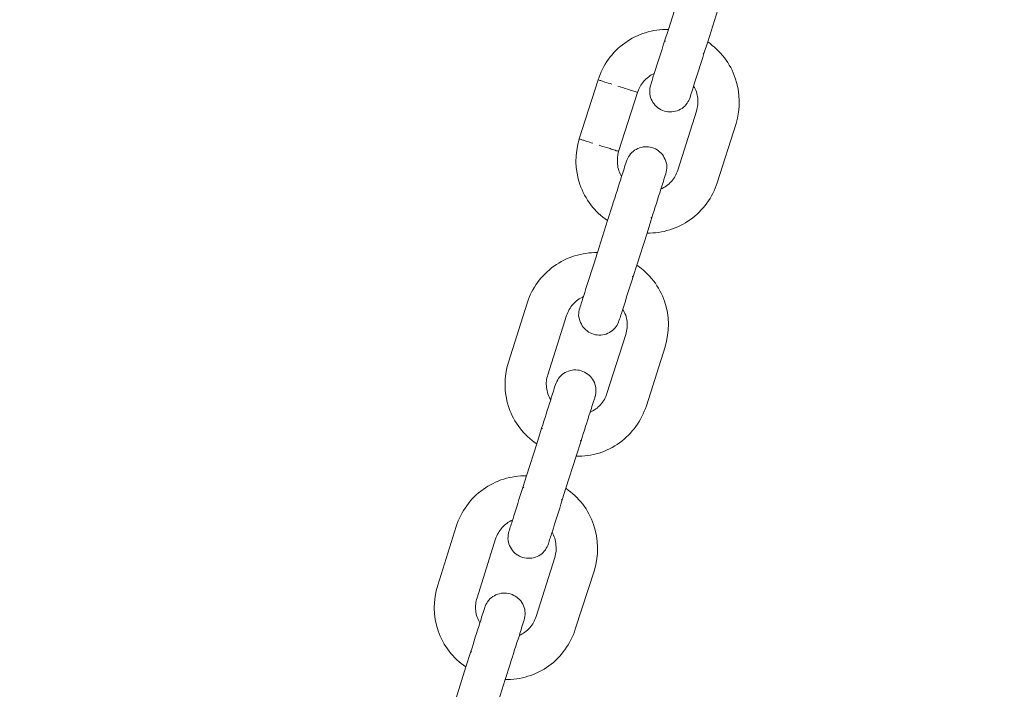
# Model space of a CAD drawing. Units: millimetres. Extents: x 1214 to 28390, y 1019 to 19006.
# Drawn here: x 14478 to 14621, y 14012 to 14110 of the extents above; entities that cross this region are included whole.
import ezdxf

# ---------------------------------------------------------------- set-up
doc = ezdxf.new("R2010")
doc.units = ezdxf.units.MM
doc.header["$MEASUREMENT"] = 0
doc.layers.add('Draufsicht', color=7, linetype='Continuous')

# ---------------------------------------------------------------- blocks, each defined once
blk = doc.blocks.new('block 25')
at = {"layer": 'Draufsicht', "color": 250, "lineweight": 18}
for points in [[(14573.65, 14112.85), (14572.2, 14108.19)], [(14577.92, 14106.37), (14579.36, 14111.02)], [(14572.2, 14108.19), (14571.65, 14106.51)], [(14577.37, 14104.7), (14577.92, 14106.37)], [(14559.25, 14092.29), (14562, 14100.87)], [(14564.96, 14090.47), (14567.72, 14099.05)], [(14575.37, 14098.32), (14575.37, 14098.31)], [(14576.26, 14096.33), (14573.58, 14087.75)], [(14579.3, 14085.94), (14582.02, 14094.52)], [(14564.07, 14082.69), (14563.38, 14080.43)], [(14563.38, 14080.43), (14561.9, 14075.8)], [(14569.1, 14078.62), (14569.79, 14080.88)], [(14567.62, 14073.97), (14569.1, 14078.62)], [(14561.9, 14075.8), (14561.38, 14074.11)], [(14567.1, 14072.3), (14567.62, 14073.97)], [(14551.7, 14068.47), (14548.98, 14059.9)], [(14559.32, 14067.72), (14559.32, 14067.72)], [(14554.7, 14058.07), (14557.42, 14066.65)], [(14565.03, 14065.91), (14565.03, 14065.91)], [(14566, 14063.92), (14563.28, 14055.35)], [(14569, 14053.54), (14571.72, 14062.12)], [(14555.8, 14056.66), (14555.8, 14056.66)], [(14561.55, 14054.85), (14561.55, 14054.85)], [(14553.8, 14050.28), (14553.08, 14048.03)], [(14558.8, 14046.22), (14559.52, 14048.46)], [(14553.08, 14048.03), (14551.6, 14043.39)], [(14557.32, 14041.57), (14558.8, 14046.22)], [(14551.6, 14043.39), (14551.08, 14041.71)], [(14556.8, 14039.88), (14557.32, 14041.57)], [(14541.4, 14036.05), (14538.71, 14027.49)], [(14544.43, 14025.67), (14547.12, 14034.25)], [(14549.05, 14035.31), (14549.05, 14035.31)], [(14554.77, 14033.5), (14554.77, 14033.5)], [(14555.73, 14031.53), (14552.98, 14022.95)], [(14558.69, 14021.12), (14561.45, 14029.7)], [(14545.53, 14024.25), (14545.53, 14024.25)], [(14543.54, 14017.88), (14542.78, 14015.63)], [(14542.78, 14015.63), (14541.33, 14010.98)], [(14548.5, 14013.82), (14549.22, 14016.06)], [(14547.05, 14009.17), (14548.5, 14013.82)]]:
    blk.add_lwpolyline(points, dxfattribs=at)
for points, knots in [([(14572.2, 14108.19), (14571.06, 14108.21), (14569.92, 14108.06), (14568.89, 14107.71), (14567.79, 14107.39), (14566.79, 14106.89), (14565.86, 14106.22), (14564.03, 14104.91), (14562.69, 14103.03), (14562, 14100.87)], [0, 0, 0, 0, 1, 1, 1, 2, 2, 2, 3, 3, 3, 3]), ([(14571.65, 14106.51), (14571.65, 14106.51), (14571.65, 14106.51), (14571.65, 14106.51), (14571.65, 14106.51), (14571.65, 14106.51), (14571.65, 14106.51), (14571.65, 14106.51), (14571.65, 14106.51), (14571.65, 14106.51), (14571.68, 14106.51), (14571.68, 14106.51), (14571.68, 14106.51), (14571.72, 14106.51), (14571.72, 14106.49), (14571.72, 14106.49), (14571.75, 14106.49), (14571.79, 14106.47), (14571.79, 14106.47)], [0, 0, 0, 0, 1, 1, 1, 2, 2, 2, 3, 3, 3, 4, 4, 4, 5, 5, 5, 6, 6, 6, 6]), ([(14582.02, 14094.52), (14582.67, 14096.67), (14582.67, 14099), (14581.91, 14101.13), (14581.57, 14102.18), (14581.02, 14103.18), (14580.33, 14104.08), (14579.64, 14104.97), (14578.81, 14105.75), (14577.92, 14106.37)], [0, 0, 0, 0, 1, 1, 1, 2, 2, 2, 3, 3, 3, 3]), ([(14577.23, 14104.75), (14577.26, 14104.73), (14577.3, 14104.73), (14577.3, 14104.72), (14577.3, 14104.72), (14577.33, 14104.72), (14577.33, 14104.72), (14577.37, 14104.72), (14577.37, 14104.7), (14577.37, 14104.7), (14577.37, 14104.7), (14577.37, 14104.7), (14577.37, 14104.7), (14577.37, 14104.7), (14577.37, 14104.7), (14577.37, 14104.7), (14577.37, 14104.7), (14577.37, 14104.7), (14577.37, 14104.7), (14577.37, 14104.7), (14577.37, 14104.7), (14577.37, 14104.7)], [0, 0, 0, 0, 1, 1, 1, 2, 2, 2, 3, 3, 3, 4, 4, 4, 5, 5, 5, 6, 6, 6, 7, 7, 7, 7]), ([(14567.72, 14099.05), (14567.93, 14099.67), (14568.2, 14100.22), (14568.65, 14100.68), (14568.86, 14100.93), (14569.1, 14101.13), (14569.34, 14101.32), (14569.58, 14101.51), (14569.86, 14101.67), (14570.13, 14101.81)], [0, 0, 0, 0, 1, 1, 1, 2, 2, 2, 3, 3, 3, 3]), ([(14562, 14100.87), (14562, 14100.87), (14562, 14100.87), (14562, 14100.87), (14562, 14100.87), (14562, 14100.87), (14562, 14100.87), (14562, 14100.87), (14562, 14100.87), (14562, 14100.87), (14562, 14100.87), (14562.04, 14100.86), (14562.07, 14100.86), (14562.14, 14100.84), (14562.17, 14100.8), (14562.24, 14100.79), (14562.35, 14100.77), (14562.41, 14100.74), (14562.48, 14100.72), (14562.66, 14100.67), (14562.83, 14100.62), (14562.97, 14100.56), (14563.31, 14100.46), (14563.66, 14100.36), (14563.97, 14100.25)], [0, 0, 0, 0, 1, 1, 1, 2, 2, 2, 3, 3, 3, 4, 4, 4, 5, 5, 5, 6, 6, 6, 7, 7, 7, 8, 8, 8, 8]), ([(14564.86, 14099.96), (14565.31, 14099.81), (14565.79, 14099.67), (14566.27, 14099.51), (14566.52, 14099.43), (14566.76, 14099.36), (14567, 14099.29), (14567.1, 14099.25), (14567.24, 14099.2), (14567.38, 14099.17), (14567.44, 14099.14), (14567.51, 14099.12), (14567.65, 14099.08), (14567.65, 14099.08), (14567.65, 14099.06), (14567.69, 14099.06), (14567.69, 14099.06), (14567.72, 14099.06), (14567.72, 14099.06), (14567.72, 14099.06), (14567.72, 14099.05), (14567.72, 14099.05), (14567.72, 14099.05), (14567.72, 14099.05), (14567.72, 14099.05), (14567.72, 14099.05), (14567.72, 14099.05), (14567.72, 14099.05)], [0, 0, 0, 0, 1, 1, 1, 2, 2, 2, 3, 3, 3, 4, 4, 4, 5, 5, 5, 6, 6, 6, 7, 7, 7, 8, 8, 8, 9, 9, 9, 9]), ([(14569.65, 14100.13), (14569.51, 14099.79), (14569.48, 14099.45), (14569.51, 14099.08), (14569.51, 14098.72), (14569.58, 14098.38), (14569.72, 14098.05), (14569.99, 14097.4), (14570.48, 14096.86), (14571.17, 14096.54), (14571.44, 14096.38), (14571.79, 14096.27), (14572.13, 14096.24), (14572.51, 14096.21), (14572.85, 14096.22), (14573.23, 14096.31), (14573.92, 14096.48), (14574.51, 14096.89), (14574.92, 14097.48)], [0, 0, 0, 0, 1, 1, 1, 2, 2, 2, 3, 3, 3, 4, 4, 4, 5, 5, 5, 6, 6, 6, 6]), ([(14575.85, 14099.98), (14576.06, 14099.72), (14576.16, 14099.43), (14576.26, 14099.14), (14576.37, 14098.82), (14576.44, 14098.51), (14576.47, 14098.2), (14576.54, 14097.57), (14576.47, 14096.95), (14576.26, 14096.33)], [0, 0, 0, 0, 1, 1, 1, 2, 2, 2, 3, 3, 3, 3]), ([(14559.25, 14092.29), (14558.59, 14090.14), (14558.62, 14087.82), (14559.35, 14085.68), (14559.73, 14084.61), (14560.28, 14083.63), (14560.93, 14082.73), (14561.62, 14081.84), (14562.41, 14081.07), (14563.38, 14080.43)], [0, 0, 0, 0, 1, 1, 1, 2, 2, 2, 3, 3, 3, 3]), ([(14559.25, 14092.29), (14559.25, 14092.29), (14559.28, 14092.29), (14559.28, 14092.29), (14559.28, 14092.29), (14559.28, 14092.29), (14559.28, 14092.29), (14559.28, 14092.29), (14559.28, 14092.29), (14559.28, 14092.29), (14559.32, 14092.28), (14559.32, 14092.28), (14559.32, 14092.28), (14559.38, 14092.26), (14559.45, 14092.23), (14559.52, 14092.21), (14559.59, 14092.19), (14559.66, 14092.16), (14559.76, 14092.14), (14559.93, 14092.09), (14560.07, 14092.04), (14560.28, 14091.98), (14560.59, 14091.88), (14560.9, 14091.78), (14561.24, 14091.66)], [0, 0, 0, 0, 1, 1, 1, 2, 2, 2, 3, 3, 3, 4, 4, 4, 5, 5, 5, 6, 6, 6, 7, 7, 7, 8, 8, 8, 8]), ([(14562.14, 14091.38), (14562.62, 14091.23), (14563.1, 14091.09), (14563.58, 14090.94), (14563.79, 14090.87), (14564.03, 14090.78), (14564.28, 14090.71), (14564.41, 14090.68), (14564.52, 14090.63), (14564.62, 14090.59), (14564.72, 14090.57), (14564.83, 14090.54), (14564.9, 14090.51), (14564.93, 14090.51), (14564.96, 14090.49), (14564.96, 14090.49), (14564.96, 14090.49), (14564.96, 14090.49), (14564.96, 14090.49), (14564.96, 14090.49), (14564.96, 14090.47), (14564.96, 14090.47), (14564.96, 14090.47), (14564.96, 14090.47), (14564.96, 14090.47)], [0, 0, 0, 0, 1, 1, 1, 2, 2, 2, 3, 3, 3, 4, 4, 4, 5, 5, 5, 6, 6, 6, 7, 7, 7, 8, 8, 8, 8]), ([(14571.85, 14087.25), (14571.92, 14087.59), (14571.99, 14087.96), (14571.99, 14088.3), (14571.96, 14088.66), (14571.85, 14089.01), (14571.72, 14089.33), (14571.44, 14089.99), (14570.96, 14090.52), (14570.34, 14090.85), (14569.99, 14091), (14569.65, 14091.11), (14569.31, 14091.14), (14568.96, 14091.18), (14568.61, 14091.16), (14568.27, 14091.07), (14567.58, 14090.9), (14566.96, 14090.49), (14566.55, 14089.9)], [0, 0, 0, 0, 1, 1, 1, 2, 2, 2, 3, 3, 3, 4, 4, 4, 5, 5, 5, 6, 6, 6, 6]), ([(14565.41, 14086.84), (14565.24, 14087.1), (14565.1, 14087.39), (14565.03, 14087.68), (14564.9, 14087.99), (14564.83, 14088.3), (14564.83, 14088.61), (14564.76, 14089.25), (14564.79, 14089.87), (14564.96, 14090.47)], [0, 0, 0, 0, 1, 1, 1, 2, 2, 2, 3, 3, 3, 3]), ([(14573.58, 14087.75), (14573.37, 14087.14), (14573.06, 14086.59), (14572.65, 14086.13), (14572.4, 14085.89), (14572.2, 14085.68), (14571.92, 14085.49), (14571.68, 14085.3), (14571.41, 14085.15), (14571.09, 14085.01)], [0, 0, 0, 0, 1, 1, 1, 2, 2, 2, 3, 3, 3, 3]), ([(14569.1, 14078.62), (14570.2, 14078.6), (14571.34, 14078.76), (14572.4, 14079.1), (14573.47, 14079.43), (14574.47, 14079.93), (14575.4, 14080.58), (14577.23, 14081.91), (14578.61, 14083.79), (14579.3, 14085.94)], [0, 0, 0, 0, 1, 1, 1, 2, 2, 2, 3, 3, 3, 3]), ([(14569.65, 14080.91), (14569.68, 14080.91), (14569.72, 14080.89), (14569.72, 14080.89), (14569.75, 14080.89), (14569.75, 14080.89), (14569.79, 14080.88), (14569.79, 14080.88), (14569.79, 14080.88), (14569.79, 14080.88), (14569.79, 14080.88), (14569.79, 14080.88), (14569.79, 14080.88), (14569.79, 14080.88), (14569.79, 14080.88), (14569.79, 14080.88), (14569.79, 14080.88), (14569.79, 14080.88), (14569.79, 14080.88)], [0, 0, 0, 0, 1, 1, 1, 2, 2, 2, 3, 3, 3, 4, 4, 4, 5, 5, 5, 6, 6, 6, 6]), ([(14561.9, 14075.8), (14560.76, 14075.81), (14559.66, 14075.64), (14558.59, 14075.31), (14557.52, 14074.98), (14556.49, 14074.47), (14555.59, 14073.81), (14553.73, 14072.5), (14552.39, 14070.63), (14551.7, 14068.47)], [0, 0, 0, 0, 1, 1, 1, 2, 2, 2, 3, 3, 3, 3]), ([(14571.72, 14062.12), (14572.4, 14064.27), (14572.37, 14066.59), (14571.65, 14068.72), (14571.27, 14069.78), (14570.75, 14070.78), (14570.06, 14071.68), (14569.37, 14072.56), (14568.55, 14073.35), (14567.62, 14073.97)], [0, 0, 0, 0, 1, 1, 1, 2, 2, 2, 3, 3, 3, 3]), ([(14566.96, 14072.33), (14566.96, 14072.33), (14566.96, 14072.31), (14567.03, 14072.31), (14567.03, 14072.31), (14567.03, 14072.31), (14567.03, 14072.31), (14567.03, 14072.3), (14567.07, 14072.3), (14567.07, 14072.3), (14567.07, 14072.3), (14567.1, 14072.3), (14567.1, 14072.3), (14567.1, 14072.3), (14567.1, 14072.3), (14567.1, 14072.3), (14567.1, 14072.3), (14567.1, 14072.3), (14567.1, 14072.3)], [0, 0, 0, 0, 1, 1, 1, 2, 2, 2, 3, 3, 3, 4, 4, 4, 5, 5, 5, 6, 6, 6, 6]), ([(14557.42, 14066.65), (14557.59, 14067.25), (14557.94, 14067.82), (14558.35, 14068.28), (14558.56, 14068.52), (14558.8, 14068.73), (14559.04, 14068.92), (14559.32, 14069.11), (14559.59, 14069.27), (14559.87, 14069.4)], [0, 0, 0, 0, 1, 1, 1, 2, 2, 2, 3, 3, 3, 3]), ([(14559.32, 14067.72), (14559.25, 14067.39), (14559.17, 14067.03), (14559.17, 14066.68), (14559.21, 14066.32), (14559.32, 14065.97), (14559.45, 14065.65), (14559.73, 14064.99), (14560.21, 14064.46), (14560.83, 14064.13), (14561.17, 14063.98), (14561.52, 14063.87), (14561.86, 14063.84), (14562.21, 14063.79), (14562.55, 14063.82), (14562.9, 14063.89), (14563.58, 14064.08), (14564.21, 14064.48), (14564.62, 14065.06)], [0, 0, 0, 0, 1, 1, 1, 2, 2, 2, 3, 3, 3, 4, 4, 4, 5, 5, 5, 6, 6, 6, 6]), ([(14565.58, 14067.58), (14565.72, 14067.3), (14565.86, 14067.01), (14566, 14066.71), (14566.07, 14066.42), (14566.13, 14066.12), (14566.21, 14065.8), (14566.27, 14065.17), (14566.21, 14064.53), (14566, 14063.92)], [0, 0, 0, 0, 1, 1, 1, 2, 2, 2, 3, 3, 3, 3]), ([(14548.98, 14059.9), (14548.29, 14057.74), (14548.32, 14055.42), (14549.05, 14053.28), (14549.43, 14052.21), (14549.94, 14051.21), (14550.63, 14050.34), (14551.32, 14049.44), (14552.15, 14048.66), (14553.08, 14048.03)], [0, 0, 0, 0, 1, 1, 1, 2, 2, 2, 3, 3, 3, 3]), ([(14561.55, 14054.85), (14561.66, 14055.19), (14561.73, 14055.54), (14561.66, 14055.9), (14561.66, 14056.24), (14561.59, 14056.6), (14561.45, 14056.93), (14561.17, 14057.59), (14560.69, 14058.12), (14560, 14058.43), (14559.73, 14058.6), (14559.38, 14058.71), (14559.04, 14058.74), (14558.66, 14058.77), (14558.31, 14058.76), (14557.97, 14058.67), (14557.25, 14058.5), (14556.66, 14058.09), (14556.25, 14057.5)], [0, 0, 0, 0, 1, 1, 1, 2, 2, 2, 3, 3, 3, 4, 4, 4, 5, 5, 5, 6, 6, 6, 6]), ([(14555.11, 14054.42), (14554.97, 14054.69), (14554.84, 14054.98), (14554.7, 14055.28), (14554.63, 14055.59), (14554.56, 14055.88), (14554.52, 14056.21), (14554.42, 14056.83), (14554.49, 14057.46), (14554.7, 14058.07)], [0, 0, 0, 0, 1, 1, 1, 2, 2, 2, 3, 3, 3, 3]), ([(14563.28, 14055.35), (14563.1, 14054.75), (14562.76, 14054.19), (14562.35, 14053.71), (14562.14, 14053.49), (14561.9, 14053.26), (14561.66, 14053.09), (14561.38, 14052.89), (14561.1, 14052.73), (14560.83, 14052.61)], [0, 0, 0, 0, 1, 1, 1, 2, 2, 2, 3, 3, 3, 3]), ([(14560.83, 14052.61), (14560.97, 14052.99), (14561.07, 14053.35), (14561.17, 14053.73), (14561.24, 14053.92), (14561.31, 14054.11), (14561.38, 14054.3), (14561.38, 14054.38), (14561.45, 14054.47), (14561.45, 14054.57), (14561.49, 14054.64), (14561.52, 14054.71), (14561.52, 14054.78), (14561.52, 14054.78), (14561.52, 14054.83), (14561.52, 14054.83), (14561.52, 14054.83), (14561.52, 14054.85), (14561.55, 14054.85), (14561.55, 14054.85), (14561.55, 14054.85), (14561.55, 14054.85), (14561.55, 14054.85), (14561.55, 14054.85), (14561.55, 14054.85), (14561.55, 14054.85), (14561.55, 14054.85), (14561.55, 14054.85)], [0, 0, 0, 0, 1, 1, 1, 2, 2, 2, 3, 3, 3, 4, 4, 4, 5, 5, 5, 6, 6, 6, 7, 7, 7, 8, 8, 8, 9, 9, 9, 9]), ([(14558.8, 14046.22), (14559.93, 14046.2), (14561.04, 14046.36), (14562.14, 14046.68), (14563.17, 14047.03), (14564.21, 14047.53), (14565.1, 14048.18), (14566.96, 14049.51), (14568.3, 14051.39), (14569, 14053.54)], [0, 0, 0, 0, 1, 1, 1, 2, 2, 2, 3, 3, 3, 3]), ([(14553.8, 14050.28), (14553.8, 14050.28), (14553.8, 14050.28), (14553.8, 14050.28), (14553.8, 14050.28), (14553.8, 14050.28), (14553.8, 14050.28), (14553.8, 14050.28), (14553.8, 14050.27), (14553.8, 14050.27), (14553.8, 14050.27), (14553.84, 14050.27), (14553.84, 14050.27), (14553.84, 14050.27), (14553.87, 14050.27), (14553.87, 14050.27), (14553.87, 14050.25), (14553.94, 14050.25), (14553.94, 14050.25)], [0, 0, 0, 0, 1, 1, 1, 2, 2, 2, 3, 3, 3, 4, 4, 4, 5, 5, 5, 6, 6, 6, 6]), ([(14559.38, 14048.51), (14559.38, 14048.51), (14559.42, 14048.49), (14559.45, 14048.49), (14559.45, 14048.49), (14559.45, 14048.48), (14559.48, 14048.48), (14559.48, 14048.48), (14559.52, 14048.48), (14559.52, 14048.48), (14559.52, 14048.48), (14559.52, 14048.48), (14559.52, 14048.48), (14559.52, 14048.48), (14559.52, 14048.48), (14559.52, 14048.48), (14559.52, 14048.48), (14559.52, 14048.46), (14559.52, 14048.46)], [0, 0, 0, 0, 1, 1, 1, 2, 2, 2, 3, 3, 3, 4, 4, 4, 5, 5, 5, 6, 6, 6, 6]), ([(14551.6, 14043.39), (14550.5, 14043.41), (14549.39, 14043.24), (14548.29, 14042.91), (14547.22, 14042.58), (14546.22, 14042.07), (14545.29, 14041.41), (14543.47, 14040.1), (14542.09, 14038.21), (14541.4, 14036.05)], [0, 0, 0, 0, 1, 1, 1, 2, 2, 2, 3, 3, 3, 3]), ([(14551.08, 14041.71), (14551.08, 14041.71), (14551.08, 14041.71), (14551.08, 14041.71), (14551.08, 14041.71), (14551.08, 14041.71), (14551.08, 14041.71), (14551.08, 14041.71), (14551.08, 14041.71), (14551.08, 14041.71), (14551.08, 14041.71), (14551.08, 14041.71), (14551.11, 14041.69), (14551.11, 14041.69), (14551.11, 14041.69), (14551.11, 14041.69), (14551.11, 14041.69), (14551.11, 14041.69), (14551.15, 14041.69), (14551.18, 14041.67), (14551.18, 14041.67), (14551.22, 14041.65)], [0, 0, 0, 0, 1, 1, 1, 2, 2, 2, 3, 3, 3, 4, 4, 4, 5, 5, 5, 6, 6, 6, 7, 7, 7, 7]), ([(14561.45, 14029.7), (14562.14, 14031.85), (14562.07, 14034.18), (14561.35, 14036.31), (14560.97, 14037.38), (14560.45, 14038.38), (14559.76, 14039.26), (14559.07, 14040.15), (14558.25, 14040.93), (14557.32, 14041.57)], [0, 0, 0, 0, 1, 1, 1, 2, 2, 2, 3, 3, 3, 3]), ([(14556.66, 14039.93), (14556.69, 14039.93), (14556.69, 14039.91), (14556.73, 14039.91), (14556.73, 14039.91), (14556.77, 14039.9), (14556.77, 14039.9), (14556.77, 14039.9), (14556.77, 14039.9), (14556.77, 14039.9), (14556.77, 14039.9), (14556.77, 14039.9), (14556.77, 14039.9), (14556.77, 14039.9), (14556.77, 14039.9), (14556.8, 14039.88), (14556.8, 14039.88), (14556.8, 14039.88), (14556.8, 14039.88), (14556.8, 14039.88), (14556.8, 14039.88), (14556.8, 14039.88)], [0, 0, 0, 0, 1, 1, 1, 2, 2, 2, 3, 3, 3, 4, 4, 4, 5, 5, 5, 6, 6, 6, 7, 7, 7, 7]), ([(14547.12, 14034.25), (14547.32, 14034.85), (14547.64, 14035.4), (14548.08, 14035.88), (14548.29, 14036.11), (14548.5, 14036.33), (14548.77, 14036.52), (14549.01, 14036.69), (14549.29, 14036.86), (14549.6, 14036.99)], [0, 0, 0, 0, 1, 1, 1, 2, 2, 2, 3, 3, 3, 3]), ([(14549.05, 14035.31), (14548.94, 14034.99), (14548.91, 14034.63), (14548.91, 14034.26), (14548.91, 14033.92), (14548.98, 14033.57), (14549.15, 14033.25), (14549.43, 14032.59), (14549.94, 14032.04), (14550.56, 14031.73), (14550.87, 14031.57), (14551.22, 14031.47), (14551.6, 14031.42), (14551.94, 14031.39), (14552.28, 14031.41), (14552.63, 14031.49), (14553.32, 14031.66), (14553.94, 14032.08), (14554.35, 14032.66)], [0, 0, 0, 0, 1, 1, 1, 2, 2, 2, 3, 3, 3, 4, 4, 4, 5, 5, 5, 6, 6, 6, 6]), ([(14555.32, 14035.18), (14555.46, 14034.9), (14555.59, 14034.61), (14555.7, 14034.32), (14555.8, 14034.02), (14555.87, 14033.71), (14555.87, 14033.38), (14555.94, 14032.76), (14555.9, 14032.13), (14555.73, 14031.53)], [0, 0, 0, 0, 1, 1, 1, 2, 2, 2, 3, 3, 3, 3]), ([(14538.71, 14027.49), (14538.02, 14025.32), (14538.02, 14023.02), (14538.78, 14020.88), (14539.13, 14019.81), (14539.68, 14018.81), (14540.36, 14017.92), (14541.06, 14017.04), (14541.88, 14016.25), (14542.78, 14015.63)], [0, 0, 0, 0, 1, 1, 1, 2, 2, 2, 3, 3, 3, 3]), ([(14544.84, 14022.02), (14544.67, 14022.29), (14544.53, 14022.57), (14544.43, 14022.88), (14544.33, 14023.17), (14544.26, 14023.48), (14544.22, 14023.81), (14544.16, 14024.43), (14544.22, 14025.07), (14544.43, 14025.67)], [0, 0, 0, 0, 1, 1, 1, 2, 2, 2, 3, 3, 3, 3]), ([(14551.25, 14022.45), (14551.36, 14022.79), (14551.39, 14023.14), (14551.39, 14023.5), (14551.39, 14023.84), (14551.32, 14024.19), (14551.18, 14024.53), (14550.91, 14025.19), (14550.36, 14025.72), (14549.74, 14026.03), (14549.43, 14026.2), (14549.08, 14026.29), (14548.7, 14026.34), (14548.36, 14026.37), (14548.01, 14026.36), (14547.67, 14026.27), (14546.98, 14026.1), (14546.36, 14025.69), (14545.95, 14025.1)], [0, 0, 0, 0, 1, 1, 1, 2, 2, 2, 3, 3, 3, 4, 4, 4, 5, 5, 5, 6, 6, 6, 6]), ([(14552.98, 14022.95), (14552.8, 14022.34), (14552.49, 14021.79), (14552.08, 14021.31), (14551.87, 14021.07), (14551.6, 14020.86), (14551.36, 14020.67), (14551.11, 14020.5), (14550.84, 14020.33), (14550.56, 14020.21)], [0, 0, 0, 0, 1, 1, 1, 2, 2, 2, 3, 3, 3, 3]), ([(14548.5, 14013.82), (14549.63, 14013.78), (14550.77, 14013.95), (14551.8, 14014.28), (14552.91, 14014.61), (14553.94, 14015.12), (14554.84, 14015.78), (14556.66, 14017.11), (14558, 14018.97), (14558.69, 14021.12)], [0, 0, 0, 0, 1, 1, 1, 2, 2, 2, 3, 3, 3, 3]), ([(14543.54, 14017.88), (14543.54, 14017.88), (14543.54, 14017.88), (14543.54, 14017.88), (14543.54, 14017.88), (14543.54, 14017.88), (14543.54, 14017.87), (14543.54, 14017.87), (14543.54, 14017.87), (14543.54, 14017.87), (14543.54, 14017.87), (14543.54, 14017.87), (14543.54, 14017.87), (14543.54, 14017.87), (14543.57, 14017.85), (14543.57, 14017.85), (14543.6, 14017.85), (14543.6, 14017.83), (14543.67, 14017.83)], [0, 0, 0, 0, 1, 1, 1, 2, 2, 2, 3, 3, 3, 4, 4, 4, 5, 5, 5, 6, 6, 6, 6])]:
    blk.add_open_spline(points, degree=3, knots=knots, dxfattribs=at)
for points in [[(14571.65, 14106.51), (14571.17, 14104.94), (14570.65, 14103.37), (14570.13, 14101.81)], [(14575.85, 14099.98), (14576.37, 14101.56), (14576.88, 14103.13), (14577.37, 14104.7)], [(14570.13, 14101.81), (14569.99, 14101.25), (14569.79, 14100.68), (14569.65, 14100.13)], [(14575.37, 14098.31), (14575.5, 14098.88), (14575.71, 14099.43), (14575.85, 14099.98)], [(14574.92, 14097.48), (14575.09, 14097.72), (14575.23, 14098.01), (14575.37, 14098.31)], [(14566.55, 14089.9), (14566.34, 14089.66), (14566.21, 14089.37), (14566.13, 14089.07)], [(14566.13, 14089.07), (14565.86, 14088.33), (14565.65, 14087.57), (14565.41, 14086.84)], [(14565.41, 14086.84), (14564.96, 14085.44), (14564.55, 14084.06), (14564.07, 14082.69)], [(14571.09, 14085.01), (14571.37, 14085.77), (14571.58, 14086.51), (14571.85, 14087.25)], [(14569.79, 14080.88), (14570.27, 14082.25), (14570.68, 14083.63), (14571.09, 14085.01)], [(14561.38, 14074.11), (14560.86, 14072.54), (14560.35, 14070.97), (14559.87, 14069.4)], [(14565.58, 14067.58), (14566.07, 14069.15), (14566.58, 14070.73), (14567.1, 14072.3)], [(14559.87, 14069.4), (14559.69, 14068.83), (14559.52, 14068.28), (14559.32, 14067.72)], [(14565.03, 14065.91), (14565.24, 14066.46), (14565.41, 14067.03), (14565.58, 14067.58)], [(14564.62, 14065.06), (14564.83, 14065.32), (14564.96, 14065.61), (14565.03, 14065.91)], [(14556.25, 14057.5), (14556.08, 14057.24), (14555.94, 14056.97), (14555.8, 14056.66)], [(14555.8, 14056.66), (14555.59, 14055.92), (14555.35, 14055.18), (14555.11, 14054.42)], [(14555.11, 14054.42), (14554.7, 14053.04), (14554.21, 14051.66), (14553.8, 14050.28)], [(14559.52, 14048.46), (14559.93, 14049.85), (14560.42, 14051.23), (14560.83, 14052.61)], [(14551.08, 14041.71), (14550.56, 14040.14), (14550.08, 14038.55), (14549.6, 14036.99)], [(14555.32, 14035.18), (14555.8, 14036.74), (14556.28, 14038.31), (14556.8, 14039.88)], [(14549.6, 14036.99), (14549.39, 14036.43), (14549.22, 14035.86), (14549.05, 14035.31)], [(14554.77, 14033.5), (14554.94, 14034.06), (14555.11, 14034.61), (14555.32, 14035.18)], [(14554.35, 14032.66), (14554.52, 14032.92), (14554.7, 14033.19), (14554.77, 14033.5)], [(14545.53, 14024.25), (14545.29, 14023.51), (14545.05, 14022.77), (14544.84, 14022.02)], [(14545.95, 14025.1), (14545.78, 14024.84), (14545.64, 14024.56), (14545.53, 14024.25)], [(14544.84, 14022.02), (14544.36, 14020.64), (14543.95, 14019.26), (14543.54, 14017.88)], [(14550.56, 14020.21), (14550.77, 14020.95), (14551.01, 14021.69), (14551.25, 14022.45)], [(14549.22, 14016.06), (14549.67, 14017.44), (14550.08, 14018.81), (14550.56, 14020.21)]]:
    blk.add_open_spline(points, degree=3, dxfattribs=at)
blk = doc.blocks.new('block 23')
at = {"layer": 'Draufsicht', "color": 250, "lineweight": 18}
blk.add_open_spline([(12381.88, 13696.59), (12381.88, 13708.32), (12382.01, 13720.04), (12382.29, 13731.77), (12382.43, 13737.62), (12382.63, 13743.48), (12382.84, 13749.35), (12382.94, 13752.27), (12383.05, 13755.19), (12383.18, 13758.14), (12383.32, 13761.07), (12383.46, 13764), (12383.6, 13766.92), (12384.15, 13778.62), (12384.91, 13790.33), (12385.74, 13802.03), (12386.18, 13807.87), (12386.63, 13813.71), (12387.15, 13819.55), (12387.39, 13822.48), (12387.67, 13825.4), (12387.94, 13828.31), (12388.22, 13831.23), (12388.49, 13834.16), (12388.77, 13837.07), (12391.04, 13860.41), (12393.93, 13883.68), (12397.38, 13906.88), (12400.82, 13930.08), (12404.82, 13953.18), (12409.37, 13976.2), (12413.95, 13999.19), (12419.08, 14022.08), (12424.8, 14044.82), (12427.63, 14056.21), (12430.62, 14067.54), (12433.76, 14078.84), (12436.86, 14090.14), (12440.13, 14101.41), (12443.54, 14112.62), (12446.92, 14123.85), (12450.47, 14135.02), (12454.15, 14146.16), (12457.8, 14157.29), (12461.63, 14168.38), (12465.59, 14179.42), (12473.48, 14201.5), (12481.92, 14223.38), (12490.88, 14245.05), (12499.83, 14266.76), (12509.38, 14288.22), (12519.4, 14309.46), (12529.46, 14330.7), (12540.01, 14351.68), (12551.06, 14372.38), (12562.12, 14393.1), (12573.7, 14413.53), (12585.76, 14433.69), (12597.85, 14453.82), (12610.42, 14473.67), (12623.45, 14493.2), (12629.99, 14502.97), (12636.61, 14512.65), (12643.36, 14522.24), (12646.73, 14527.05), (12650.18, 14531.82), (12653.62, 14536.59), (12657.04, 14541.35), (12660.51, 14546.08), (12664.03, 14550.8), (12670.99, 14560.23), (12678.09, 14569.58), (12685.32, 14578.83), (12692.55, 14588.08), (12699.89, 14597.24), (12707.33, 14606.34), (12737.13, 14642.65), (12768.69, 14677.48), (12801.9, 14710.69), (12818.51, 14727.28), (12835.53, 14743.47), (12852.89, 14759.23), (12870.29, 14774.99), (12888.06, 14790.33), (12906.22, 14805.21), (12910.73, 14808.93), (12915.31, 14812.61), (12919.86, 14816.28), (12924.44, 14819.95), (12929.06, 14823.59), (12933.68, 14827.2), (12942.94, 14834.42), (12952.25, 14841.52), (12961.68, 14848.51), (12964.03, 14850.25), (12966.4, 14852.01), (12968.78, 14853.73), (12971.12, 14855.47), (12973.54, 14857.19), (12975.88, 14858.92), (12980.64, 14862.35), (12985.42, 14865.75), (12990.21, 14869.13), (12999.79, 14875.88), (13009.5, 14882.53), (13019.22, 14889.04), (13024.11, 14892.3), (13029, 14895.54), (13033.93, 14898.72), (13038.85, 14901.93), (13043.82, 14905.1), (13048.74, 14908.23), (13058.67, 14914.52), (13068.66, 14920.67), (13078.71, 14926.7), (13098.87, 14938.77), (13119.26, 14950.33), (13139.94, 14961.41), (13160.68, 14972.46), (13181.62, 14983.03), (13202.84, 14993.05), (13208.15, 14995.56), (13213.45, 14998.03), (13218.79, 15000.48), (13224.13, 15002.92), (13229.47, 15005.33), (13234.85, 15007.71), (13245.56, 15012.46), (13256.35, 15017.08), (13267.2, 15021.57), (13272.6, 15023.81), (13278.05, 15026.04), (13283.49, 15028.21), (13288.93, 15030.39), (13294.41, 15032.53), (13299.86, 15034.65), (13310.81, 15038.87), (13321.83, 15042.95), (13332.86, 15046.91), (13338.37, 15048.89), (13343.92, 15050.82), (13349.46, 15052.74), (13355.01, 15054.65), (13360.56, 15056.51), (13366.14, 15058.35), (13377.3, 15062.04), (13388.46, 15065.59), (13399.7, 15068.98), (13410.93, 15072.39), (13422.19, 15075.66), (13433.52, 15078.8), (13444.83, 15081.92), (13456.16, 15084.91), (13467.56, 15087.76), (13490.3, 15093.47), (13513.21, 15098.61), (13536.23, 15103.19), (13559.24, 15107.77), (13582.35, 15111.77), (13605.57, 15115.21), (13611.36, 15116.07), (13617.18, 15116.9), (13623, 15117.69), (13628.79, 15118.49), (13634.65, 15119.24), (13640.44, 15119.97), (13652.08, 15121.4), (13663.76, 15122.69), (13675.44, 15123.85), (13687.12, 15124.98), (13698.8, 15126), (13710.51, 15126.86), (13722.22, 15127.72), (13733.94, 15128.44), (13745.65, 15129.01), (13751.51, 15129.3), (13757.36, 15129.56), (13763.22, 15129.77), (13769.08, 15129.99), (13774.94, 15130.17), (13780.83, 15130.3), (13792.57, 15130.6), (13804.29, 15130.75), (13816, 15130.75), (13827.75, 15130.75), (13839.46, 15130.6), (13851.21, 15130.3), (13862.92, 15130.03), (13874.64, 15129.6), (13886.35, 15129.03), (13898.06, 15128.44), (13909.74, 15127.72), (13921.42, 15126.86), (13927.28, 15126.43), (13933.14, 15125.96), (13938.99, 15125.46), (13944.81, 15124.96), (13950.63, 15124.43), (13956.49, 15123.85), (13979.85, 15121.55), (14003.11, 15118.68), (14026.29, 15115.25), (14049.51, 15111.8), (14072.59, 15107.79), (14095.6, 15103.23), (14118.62, 15098.66), (14141.49, 15093.51), (14164.23, 15087.83), (14175.6, 15084.98), (14186.97, 15081.98), (14198.27, 15078.87), (14209.57, 15075.73), (14220.8, 15072.48), (14232.03, 15069.08), (14243.26, 15065.67), (14254.42, 15062.14), (14265.59, 15058.45), (14276.71, 15054.79), (14287.81, 15050.96), (14298.86, 15047.02), (14320.91, 15039.13), (14342.82, 15030.69), (14364.46, 15021.73), (14386.17, 15012.74), (14407.66, 15003.23), (14428.88, 14993.19), (14450.11, 14983.16), (14471.12, 14972.61), (14491.79, 14961.55), (14512.53, 14950.47), (14532.96, 14938.89), (14553.11, 14926.84), (14573.23, 14914.76), (14593.08, 14902.2), (14612.65, 14889.15), (14622.36, 14882.64), (14632.08, 14875.99), (14641.65, 14869.23), (14646.48, 14865.86), (14651.23, 14862.45), (14655.98, 14859), (14660.74, 14855.58), (14665.49, 14852.09), (14670.21, 14848.6), (14679.65, 14841.61), (14688.99, 14834.51), (14698.25, 14827.27), (14707.52, 14820.05), (14716.69, 14812.72), (14725.75, 14805.28), (14762.09, 14775.48), (14796.89, 14743.9), (14830.1, 14710.69), (14846.7, 14694.1), (14862.89, 14677.1), (14878.67, 14659.7), (14894.38, 14642.32), (14909.75, 14624.54), (14924.63, 14606.41), (14928.35, 14601.88), (14932.04, 14597.31), (14935.73, 14592.73), (14939.38, 14588.15), (14943.03, 14583.55), (14946.61, 14578.93), (14953.84, 14569.68), (14960.94, 14560.35), (14967.94, 14550.91), (14969.69, 14548.56), (14971.42, 14546.2), (14973.14, 14543.83), (14974.86, 14541.47), (14976.62, 14539.09), (14978.31, 14536.71), (14981.75, 14531.96), (14985.2, 14527.19), (14988.57, 14522.38), (14995.32, 14512.79), (15001.94, 14503.12), (15008.49, 14493.37), (15011.72, 14488.48), (15014.96, 14483.59), (15018.13, 14478.68), (15021.37, 14473.75), (15024.54, 14468.81), (15027.64, 14463.87), (15033.95, 14453.94), (15040.11, 14443.95), (15046.11, 14433.89), (15058.16, 14413.77), (15069.74, 14393.34), (15080.83, 14372.64), (15091.86, 14351.95), (15102.43, 14330.99), (15112.46, 14309.77), (15114.97, 14304.46), (15117.45, 14299.16), (15119.9, 14293.82), (15122.35, 14288.48), (15124.76, 14283.14), (15127.14, 14277.78), (15131.89, 14267.05), (15136.51, 14256.27), (15140.98, 14245.41), (15143.26, 14240), (15145.46, 14234.56), (15147.63, 14229.12), (15149.8, 14223.68), (15151.94, 14218.22), (15154.07, 14212.74), (15158.28, 14201.78), (15162.38, 14190.79), (15166.34, 14179.75), (15168.3, 14174.22), (15170.27, 14168.69), (15172.16, 14163.14), (15174.06, 14157.6), (15175.92, 14152.03), (15177.78, 14146.47), (15181.46, 14135.33), (15185.01, 14124.13), (15188.39, 14112.91), (15191.83, 14101.69), (15195.07, 14090.42), (15198.21, 14079.1), (15201.34, 14067.78), (15204.34, 14056.45), (15207.2, 14045.06), (15212.88, 14022.29), (15218.02, 13999.4), (15222.63, 13976.39), (15227.18, 13953.37), (15231.18, 13930.24), (15234.62, 13907.04), (15235.52, 13901.23), (15236.35, 13895.41), (15237.1, 13889.6), (15237.93, 13883.8), (15238.69, 13877.98), (15239.38, 13872.15), (15240.82, 13860.51), (15242.13, 13848.85), (15243.24, 13837.17), (15244.41, 13825.49), (15245.44, 13813.79), (15246.27, 13802.1), (15247.16, 13790.4), (15247.85, 13778.69), (15248.44, 13766.96), (15248.75, 13761.1), (15248.95, 13755.24), (15249.19, 13749.39), (15249.4, 13743.51), (15249.57, 13737.66), (15249.71, 13731.8), (15250.02, 13720.05), (15250.16, 13708.32), (15250.16, 13696.59)], degree=3, knots=[0, 0, 0, 0, 1, 1, 1, 2, 2, 2, 3, 3, 3, 4, 4, 4, 5, 5, 5, 6, 6, 6, 7, 7, 7, 8, 8, 8, 9, 9, 9, 10, 10, 10, 11, 11, 11, 12, 12, 12, 13, 13, 13, 14, 14, 14, 15, 15, 15, 16, 16, 16, 17, 17, 17, 18, 18, 18, 19, 19, 19, 20, 20, 20, 21, 21, 21, 22, 22, 22, 23, 23, 23, 24, 24, 24, 25, 25, 25, 26, 26, 26, 27, 27, 27, 28, 28, 28, 29, 29, 29, 30, 30, 30, 31, 31, 31, 32, 32, 32, 33, 33, 33, 34, 34, 34, 35, 35, 35, 36, 36, 36, 37, 37, 37, 38, 38, 38, 39, 39, 39, 40, 40, 40, 41, 41, 41, 42, 42, 42, 43, 43, 43, 44, 44, 44, 45, 45, 45, 46, 46, 46, 47, 47, 47, 48, 48, 48, 49, 49, 49, 50, 50, 50, 51, 51, 51, 52, 52, 52, 53, 53, 53, 54, 54, 54, 55, 55, 55, 56, 56, 56, 57, 57, 57, 58, 58, 58, 59, 59, 59, 60, 60, 60, 61, 61, 61, 62, 62, 62, 63, 63, 63, 64, 64, 64, 65, 65, 65, 66, 66, 66, 67, 67, 67, 68, 68, 68, 69, 69, 69, 70, 70, 70, 71, 71, 71, 72, 72, 72, 73, 73, 73, 74, 74, 74, 75, 75, 75, 76, 76, 76, 77, 77, 77, 78, 78, 78, 79, 79, 79, 80, 80, 80, 81, 81, 81, 82, 82, 82, 83, 83, 83, 84, 84, 84, 85, 85, 85, 86, 86, 86, 87, 87, 87, 88, 88, 88, 89, 89, 89, 90, 90, 90, 91, 91, 91, 92, 92, 92, 93, 93, 93, 94, 94, 94, 95, 95, 95, 96, 96, 96, 97, 97, 97, 98, 98, 98, 99, 99, 99, 100, 100, 100, 101, 101, 101, 102, 102, 102, 103, 103, 103, 104, 104, 104, 105, 105, 105, 106, 106, 106, 107, 107, 107, 108, 108, 108, 109, 109, 109, 110, 110, 110, 111, 111, 111, 112, 112, 112, 113, 113, 113, 114, 114, 114, 115, 115, 115, 116, 116, 116, 117, 117, 117, 118, 118, 118, 119, 119, 119, 119], dxfattribs=at)
at = {"layer": 'Draufsicht'}
blk.add_blockref('block 25', (0, 0), dxfattribs=at)

msp = doc.modelspace()

# ---------------------------------------------------------------- block references
at = {"layer": 'Draufsicht'}
msp.add_blockref('block 23', (0, 0), dxfattribs=at)

doc.saveas('drawing.dxf')
